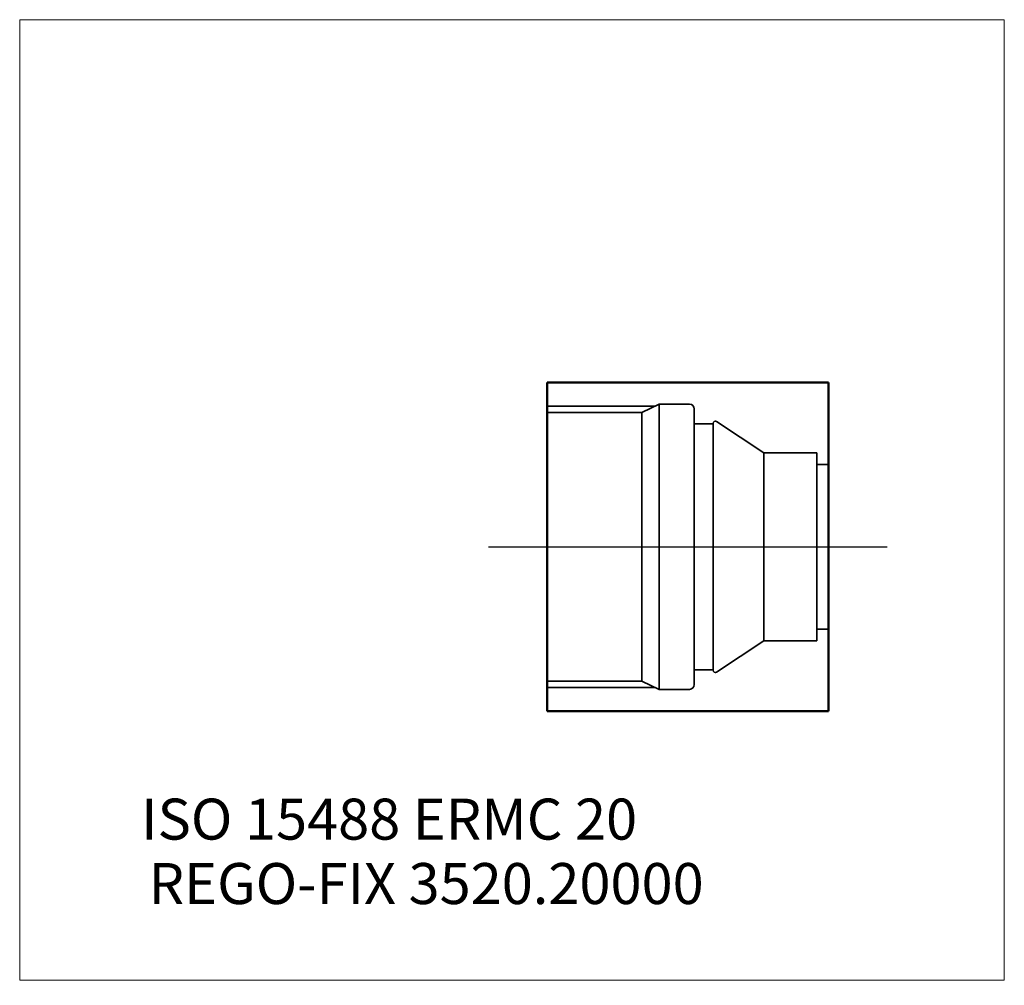
# Model space of a CAD drawing. Units: millimetres. Extents: x -45 to 39, y -37.4 to 45.
import ezdxf
from ezdxf.entities.mleader import LeaderData, LeaderLine
from ezdxf.lldxf.tags import DXFTag
from ezdxf.math import Vec2, Vec3

# ---------------------------------------------------------------- set-up
doc = ezdxf.new("R2010")
doc.units = ezdxf.units.MM
doc.layers.get('0').update_dxf_attribs({"plot": 0})
for name, color, linetype, lineweight in [('1', 4, 'Continuous', 50), ('SK3', 1, 'Dashed_narrow', 35), ('SK4', 2, 'Long_dashed_dotted_narrow', 25)]:
    doc.layers.add(name, color=color, linetype=linetype, lineweight=lineweight)
for name, color, linetype, lineweight, plot in [('4', 2, 'Long_dashed_dotted_narrow', 25, False), ('INFMAINVIEW', 9, 'Continuous', 18, False), ('INFTOTAL', 9, 'Continuous', 18, False), ('NOCUT', 7, 'Continuous', 25, False)]:
    doc.layers.add(name, color=color, linetype=linetype, lineweight=lineweight, plot=plot)
doc.layers.add('SK6', color=5, linetype='Continuous')
doc.styles.add('SEACAD_Monospac821_BT', font='txt')
doc.styles.get("Standard").update_dxf_attribs({"font": 'Monospac821 BT'})
tags = doc.linetypes.add('Dashed_narrow', pattern=[9.525, 6.35, -3.175]).pattern_tags.tags
tags[6:7] = [DXFTag(74, 4), DXFTag(75, 0), DXFTag(340, '0'), DXFTag(46, 0.0), DXFTag(50, 0.0), DXFTag(44, 0.0), DXFTag(45, 0.0)]
tags[4:5] = [DXFTag(74, 4), DXFTag(75, 0), DXFTag(340, '0'), DXFTag(46, 0.0), DXFTag(50, 0.0), DXFTag(44, 0.0), DXFTag(45, 0.0)]
tags = doc.linetypes.add('Long_dashed_dotted_narrow', pattern=[28.575, 19.05, -3.175, 3.175, -3.175]).pattern_tags.tags
tags[10:11] = [DXFTag(74, 4), DXFTag(75, 0), DXFTag(340, '0'), DXFTag(46, 0.0), DXFTag(50, 0.0), DXFTag(44, 0.0), DXFTag(45, 0.0)]
tags[8:9] = [DXFTag(74, 4), DXFTag(75, 0), DXFTag(340, '0'), DXFTag(46, 0.0), DXFTag(50, 0.0), DXFTag(44, 0.0), DXFTag(45, 0.0)]
tags[6:7] = [DXFTag(74, 4), DXFTag(75, 0), DXFTag(340, '0'), DXFTag(46, 0.0), DXFTag(50, 0.0), DXFTag(44, 0.0), DXFTag(45, 0.0)]
tags[4:5] = [DXFTag(74, 4), DXFTag(75, 0), DXFTag(340, '0'), DXFTag(46, 0.0), DXFTag(50, 0.0), DXFTag(44, 0.0), DXFTag(45, 0.0)]

# ---------------------------------------------------------------- blocks, each defined once
blk = doc.blocks.new('_DOT')
at = {"color": 0}
blk.add_line((0, 0), (-1, 0), dxfattribs=at)
at = {"color": 0, "const_width": 0.333}
blk.add_lwpolyline([(-0.166, 0, 1), (0.166, 0, 1)], format="xyb", close=True, dxfattribs=at)

msp = doc.modelspace()

# ---------------------------------------------------------------- linework, layer by layer
at = {"layer": '1'}
for p, q in [((24, 14.02), (0, 14.02)), ((0, 14.02), (0, -14.02)), ((24, -14.02), (24, 14.02)), ((24, -14.02), (0, -14.02))]:
    msp.add_line(p, q, dxfattribs=at)
at = {"layer": '4'}
msp.add_line((0, 0), (24, 0), dxfattribs=at)
at = {"layer": 'INFMAINVIEW'}
for p, q in [((-45, -37), (-45, 45)), ((-45, 45), (39, 45)), ((39, 45), (39, -37)), ((39, -37), (-45, -37))]:
    msp.add_line(p, q, dxfattribs=at)
at = {"layer": 'INFTOTAL'}
for p, q in [((-45, 45), (39, 45)), ((-45, -37), (-45, 45)), ((39, 45), (39, -37)), ((39, -37), (-45, -37))]:
    msp.add_line(p, q, dxfattribs=at)
at = {"layer": 'NOCUT'}
for p, q in [((24, 14.02), (0, 14.02)), ((0, 14.02), (0, 0)), ((24, 0), (24, 14.02)), ((0, 0), (24, 0))]:
    msp.add_line(p, q, dxfattribs=at)
at = {"layer": 'SK3'}
for p, q in [((0, 12), (9.23, 12)), ((8.07, 11.47), (9.55, 12.17)), ((9.55, 12.17), (12.15, 12.17)), ((9.55, 12.17), (9.55, -12.17)), ((12.55, 11.77), (12.55, -11.77)), ((0, 11.47), (8.07, 11.47)), ((8.07, -11.47), (8.07, 11.47)), ((14.16, 10.5), (12.55, 10.5)), ((14.16, 10.535), (14.16, -10.535)), ((18.49, 8.02), (14.46, 10.708)), ((23, 8.02), (18.49, 8.02)), ((18.49, -8.02), (18.49, 8.02)), ((23, 8.02), (23, -8.02)), ((24, 7.02), (23, 7.02)), ((24, -7.02), (23, -7.02)), ((18.49, -8.02), (14.46, -10.708)), ((23, -8.02), (18.49, -8.02)), ((14.16, -10.5), (12.55, -10.5)), ((0, -11.47), (8.07, -11.47)), ((8.07, -11.47), (9.55, -12.17)), ((0, -12), (9.23, -12)), ((9.55, -12.17), (12.15, -12.17))]:
    msp.add_line(p, q, dxfattribs=at)
for centre, radius, start, end in [((12.15, 11.77), 0.4, 0, 90), ((14.36, 10.535), 0.2, 60, 180), ((14.36, -10.535), 0.2, 180, 300), ((12.15, -11.77), 0.4, 270, 0)]:
    msp.add_arc(centre, radius, start, end, dxfattribs=at)
at = {"layer": 'SK4'}
msp.add_line((-5, 0), (29, 0), dxfattribs=at)

# ---------------------------------------------------------------- texts
at = {"layer": 'SK6', "style": 'SEACAD_Monospac821_BT'}
msp.add_text('ISO 15488 ERMC 20', height=3.5, dxfattribs=at).set_placement((-34.64, -25))

# ---------------------------------------------------------------- leaders
at = {"layer": 'SK6'}
ml = msp.add_multileader_mtext('Standard', dxfattribs=at)
ml.set_content('{\\pxsm0.9;\\fMonospac821 BT|b0||i0||c0|p34;\\W1.;REGO-FIX 3520.20000\\P}', color=256)
ml.set_leader_properties()
ml.set_arrow_properties(name='DOT')
ml.build(insert=Vec2(0, 0))
ml.multileader.update_dxf_attribs({"leader_type": 0, "dogleg_length": 0, "arrow_head_size": 3.5})
ctx = ml.context
ctx.base_point, ctx.char_height, ctx.arrow_head_size, ctx.landing_gap_size = Vec3(-20.217, -23.481), 3.5, 3.5, 1.225
ctx.mtext.insert = Vec3(-34, -27)

doc.saveas('drawing.dxf')
